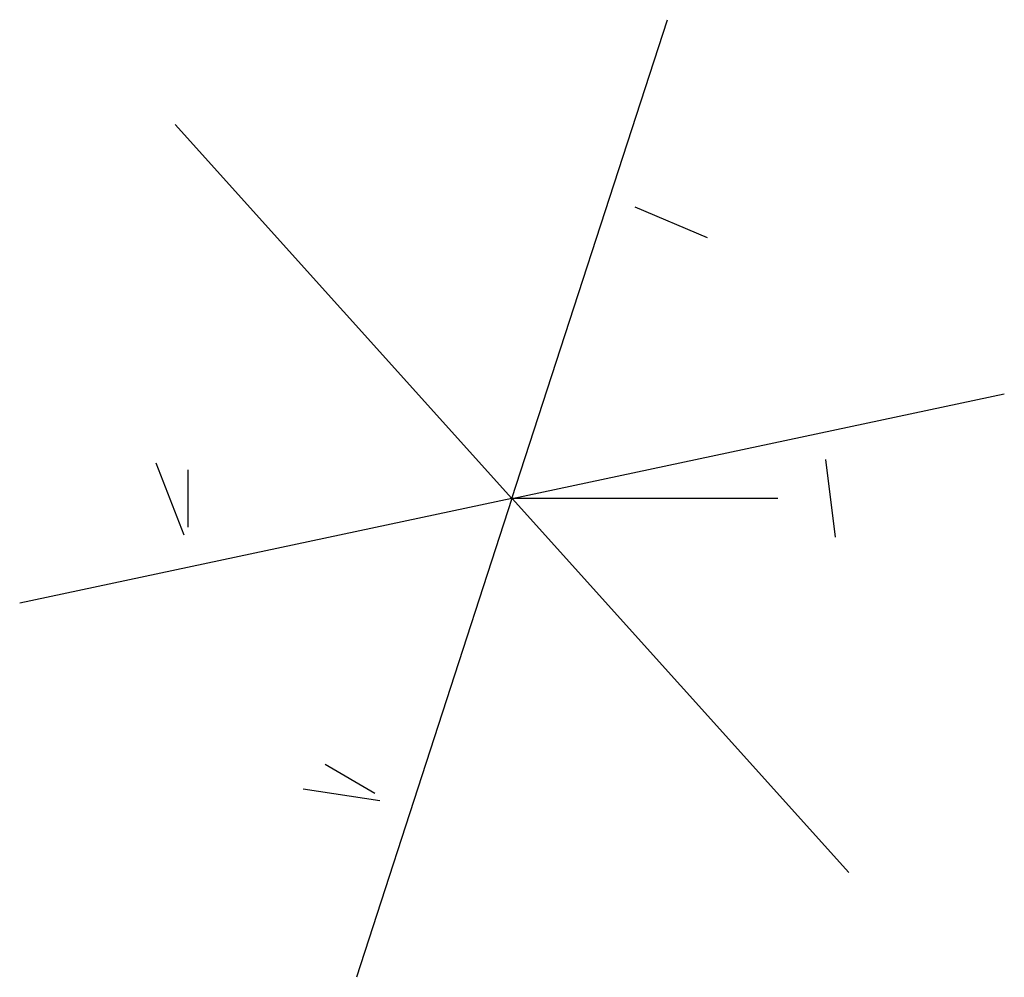
# Model space of a CAD drawing. Units: millimetres. Extents: x 5185 to 5366, y -133 to 44.
import ezdxf

# ---------------------------------------------------------------- set-up
doc = ezdxf.new("R2010")
doc.units = ezdxf.units.MM
doc.linetypes.add('CENTER', pattern=[50.8, 31.75, -6.35, 6.35, -6.35])
doc.layers.add('中心线', color=1, linetype='CENTER', lineweight=15)

# ---------------------------------------------------------------- blocks, each defined once
blk = doc.blocks.new('*U21')
blk.add_line((-14.33, -44.1, 12.43), (14.33, 44.1, -12.43))
blk = doc.blocks.new('*U22')
at = {"color": 0, "linetype": 'ByBlock', "lineweight": -2, "transparency": 16777216}
blk.add_blockref('*U21', (6289.8, -0.22, -3392.73), dxfattribs=at)
for p, rotation in [((6244.44, -9.87, -3392.73), 59.99999999999999), ((6320.83, -34.69, -3392.73), 299.9999999999999), ((6230.11, -53.97, -3392.73), 120), ((6261.14, -88.43, -3392.73), 180), ((6306.5, -78.79, -3392.73), 240)]:
    blk.add_blockref('*U21', p, dxfattribs=dict(at, rotation=rotation))

msp = doc.modelspace()

# ---------------------------------------------------------------- linework, layer by layer
at = {"extrusion": (0.866025, -0.5, 0)}
for p, q in [((5311.47, 3.71, -3399.45), (5298.19, 9.35, -3392.63)), ((5251.14, -100.05, -3429.46), (5237.01, -97.88, -3422.38))]:
    msp.add_line(p, q, dxfattribs=at)
at = {"extrusion": (0, -1, 0)}
for p, q in [((5215.05, -51.11, -3331.14), (5209.87, -37.8, -3338.23)), ((5335.07, -51.48, -3361.16), (5333.31, -37.17, -3367.98)), ((5275.47, -44.33, -2726.05), (5275.47, -44.33, -3315.3))]:
    msp.add_line(p, q, dxfattribs=at)
at = {"color": 6, "extrusion": (0.809017, 0, -0.587785)}
msp.add_line((5215.8, -49.62, -3336.95), (5215.8, -39.04, -3336.95), dxfattribs=at)
at = {"color": 6, "extrusion": (0.404508, 0.700629, 0.587785)}
msp.add_line((5250.22, -98.65, -3423.66), (5241.05, -93.36, -3423.66), dxfattribs=at)
at = {"extrusion": (0, -1, 0), "elevation": 44.33}
msp.add_lwpolyline([(5324.47, -2725.05), (5275.47, -2725.05)], dxfattribs=at)
at = {"layer": '中心线', "extrusion": (0, -1, 0)}
msp.add_line((5275.47, -44.33, -3382.3), (5275.47, -44.33, -3315.3), dxfattribs=at)
at = {"layer": '中心线', "extrusion": (0.866025, -0.5, 0)}
msp.add_line((5275.47, -44.33, -3378.3), (5275.47, -44.33, -3445.3), dxfattribs=at)

# ---------------------------------------------------------------- block references
msp.add_blockref('*U22', (-1000, 0))

doc.saveas('drawing.dxf')
